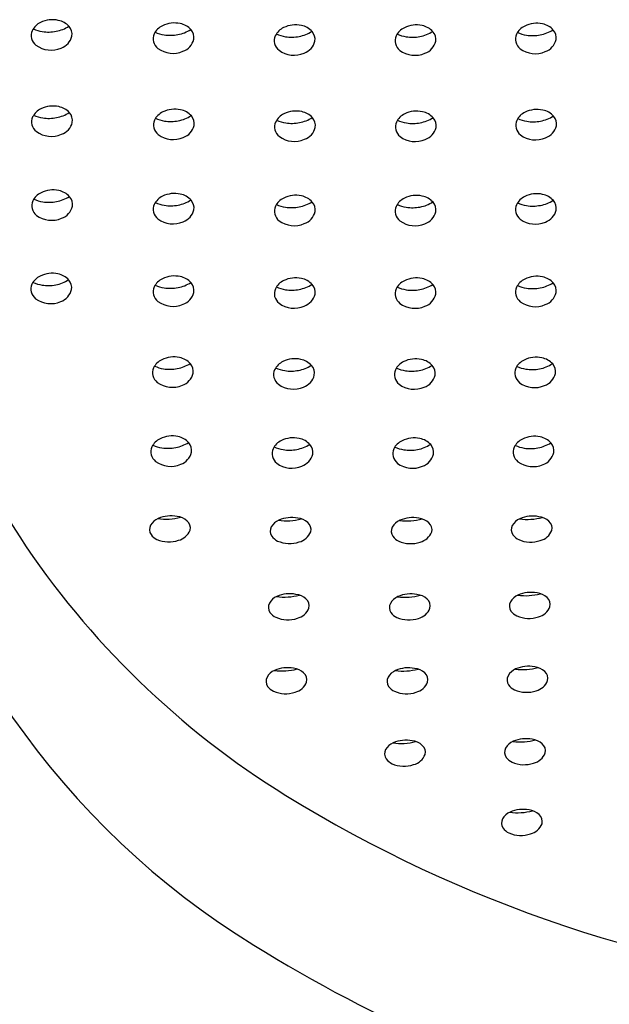
# Model space of a CAD drawing. Units: inches. Extents: x 3819.7 to 3834, y 93.4 to 111.1.
# Drawn here: x 3822 to 3822.2, y 105.2 to 105.5 of the extents above; entities that cross this region are included whole.
import ezdxf

# ---------------------------------------------------------------- set-up
doc = ezdxf.new("R2010")
doc.units = ezdxf.units.IN
doc.header["$LTSCALE"] = 0.6431102362
doc.header["$MEASUREMENT"] = 0
doc.layers.get('0').update_dxf_attribs({"color": 255, "linetype": 'CONTINUOUS'})

msp = doc.modelspace()

# ---------------------------------------------------------------- linework, layer by layer
for centre, radius, start, end in [((3822.055251437951, 105.5088760942017), 0.004658922100286051, 114.8690727312489, 154.3192542301726), ((3822.056495457688, 105.5066564296363), 0.007198574262107774, 77.40844994279684, 116.4228580552142), ((3822.055736404435, 105.5201180745937), 0.009545003449864881, 280.41216724125, 302.8724823443778), ((3822.057067334001, 105.5085276267194), 0.005249861981855453, 41.84515754912551, 79.04794788450575), ((3822.058590109494, 105.5099446076475), 0.003170422317147774, 351.087249378452, 41.1275573327051), ((3822.088044369892, 105.5079938041761), 0.004658922100286051, 114.8690727312489, 154.3192542301726), ((3822.089288389629, 105.5057741396107), 0.007198574262107774, 77.40844994279684, 116.4228580552142), ((3822.089860265942, 105.5076453366938), 0.005249861981855453, 41.84515754912551, 79.04794788450575), ((3822.120639198692, 105.5075004348761), 0.004658922100286051, 114.8690727312489, 154.3192542301726), ((3822.121883218429, 105.5052807703107), 0.007198574262107774, 77.40844994279684, 116.4228580552142), ((3822.122455094742, 105.5071519673938), 0.005249861981855453, 41.84515754912551, 79.04794788450575), ((3822.153127579392, 105.5074741393761), 0.004658922100286051, 114.8690727312489, 154.3192542301726), ((3822.154371599128, 105.5052544748107), 0.007198574262107774, 77.40844994279684, 116.4228580552142), ((3822.154943475442, 105.5071256718938), 0.005249861981855453, 41.84515754912551, 79.04794788450575), ((3822.185510454592, 105.5079154851761), 0.004658922100286051, 114.8690727312489, 154.3192542301726), ((3822.186754474329, 105.5056958206107), 0.007198574262107774, 77.40844994279684, 116.4228580552142), ((3822.187326350642, 105.5075670176938), 0.005249861981855453, 41.84515754912551, 79.04794788450575), ((3822.053912515631, 105.509592333315), 0.003142545911186614, 155.5091891456802, 194.2835242809043), ((3822.055178518929, 105.5198847291277), 0.00932901511499506, 245.5722459068344, 261.2776261739979), ((3822.055425123778, 105.5211008215103), 0.01056860648760679, 260.9559436951774, 281.1090674489114), ((3822.05730547173, 105.5105236789921), 0.004544601325501638, 289.3569834876484, 346.3787460094022), ((3822.086705447572, 105.5087100432895), 0.003142545911186614, 155.5091891456802, 194.2835242809043), ((3822.08797145087, 105.5190024391021), 0.00932901511499506, 245.5722459068344, 261.2776261739979), ((3822.088218055719, 105.5202185314848), 0.01056860648760679, 260.9559436951774, 281.1090674489114), ((3822.088529336376, 105.5192357845682), 0.009545003449864881, 280.41216724125, 302.8724823443778), ((3822.091383041435, 105.5090623176219), 0.003170422317147774, 351.087249378452, 41.1275573327051), ((3822.119300276372, 105.5082166739895), 0.003142545911186614, 155.5091891456802, 194.2835242809043), ((3822.12056627967, 105.5185090698021), 0.00932901511499506, 245.5722459068344, 261.2776261739979), ((3822.120812884519, 105.5197251621848), 0.01056860648760679, 260.9559436951774, 281.1090674489114), ((3822.121124165176, 105.5187424152682), 0.009545003449864881, 280.41216724125, 302.8724823443778), ((3822.123977870235, 105.5085689483219), 0.003170422317147774, 351.087249378452, 41.1275573327051), ((3822.151788657072, 105.5081903784894), 0.003142545911186614, 155.5091891456802, 194.2835242809043), ((3822.15305466037, 105.5184827743021), 0.00932901511499506, 245.5722459068344, 261.2776261739979), ((3822.153301265219, 105.5196988666848), 0.01056860648760679, 260.9559436951774, 281.1090674489114), ((3822.153612545876, 105.5187161197682), 0.009545003449864881, 280.41216724125, 302.8724823443778), ((3822.156466250935, 105.5085426528219), 0.003170422317147774, 351.087249378452, 41.1275573327051), ((3822.184171532272, 105.5086317242895), 0.003142545911186614, 155.5091891456802, 194.2835242809043), ((3822.18543753557, 105.5189241201021), 0.00932901511499506, 245.5722459068344, 261.2776261739979), ((3822.185684140419, 105.5201402124848), 0.01056860648760679, 260.9559436951774, 281.1090674489114), ((3822.185995421076, 105.5191574655682), 0.009545003449864881, 280.41216724125, 302.8724823443778), ((3822.188849126135, 105.5089839986219), 0.003170422317147774, 351.087249378452, 41.1275573327051), ((3822.05429365408, 105.5097622488595), 0.003554525503691813, 195.4220650207631, 230.8660123214128), ((3822.056099718205, 105.5124991058476), 0.006825111416799349, 233.6072663396658, 293.4136862012467), ((3822.087086586021, 105.5088799588339), 0.003554525503691813, 195.4220650207631, 230.8660123214128), ((3822.090098403671, 105.5096413889665), 0.004544601325501638, 289.3569834876484, 346.3787460094022), ((3822.119681414821, 105.5083865895339), 0.003554525503691813, 195.4220650207631, 230.8660123214128), ((3822.122693232471, 105.5091480196665), 0.004544601325501638, 289.3569834876484, 346.3787460094022), ((3822.152169795521, 105.5083602940339), 0.003554525503691813, 195.4220650207631, 230.8660123214128), ((3822.15518161317, 105.5091217241665), 0.004544601325501638, 289.3569834876484, 346.3787460094022), ((3822.184552670721, 105.5088016398339), 0.003554525503691813, 195.4220650207631, 230.8660123214128), ((3822.187564488371, 105.5095630699665), 0.004544601325501638, 289.3569834876484, 346.3787460094022), ((3822.088892650146, 105.5116168158221), 0.006825111416799349, 233.6072663396658, 293.4136862012467), ((3822.121487478946, 105.5111234465221), 0.006825111416799349, 233.6072663396658, 293.4136862012467), ((3822.153975859646, 105.5110971510221), 0.006825111416799349, 233.6072663396658, 293.4136862012467), ((3822.186358734846, 105.5115384968221), 0.006825111416799349, 233.6072663396658, 293.4136862012467), ((3822.056606121786, 105.4834363518435), 0.007198574262107774, 77.40844994279684, 116.4228580552142), ((3822.057177998099, 105.4853075489266), 0.005249861981855453, 41.84515754912551, 79.04794788450575), ((3822.055362102049, 105.4856560164089), 0.004658922100286051, 114.8690727312489, 154.3192542301726), ((3822.055289183028, 105.4966646513349), 0.00932901511499506, 245.5722459068344, 261.2776261739979), ((3822.055847068533, 105.496897996801), 0.009545003449864881, 280.41216724125, 302.8724823443778), ((3822.058700773592, 105.4867245298547), 0.003170422317147774, 351.087249378452, 41.1275573327051), ((3822.088134205108, 105.4848035174866), 0.004658922100286051, 114.8690727312489, 154.3192542301726), ((3822.089378224845, 105.4825838529212), 0.007198574262107774, 77.40844994279684, 116.4228580552142), ((3822.088619171592, 105.4960454978787), 0.009545003449864881, 280.41216724125, 302.8724823443778), ((3822.089950101158, 105.4844550500044), 0.005249861981855453, 41.84515754912551, 79.04794788450575), ((3822.091472876651, 105.4858720309324), 0.003170422317147774, 351.087249378452, 41.1275573327051), ((3822.120729033908, 105.4843101481866), 0.004658922100286051, 114.8690727312489, 154.3192542301726), ((3822.121973053645, 105.4820904836212), 0.007198574262107774, 77.40844994279684, 116.4228580552142), ((3822.122544929958, 105.4839616807044), 0.005249861981855453, 41.84515754912551, 79.04794788450575), ((3822.153217414608, 105.4842838526866), 0.004658922100286051, 114.8690727312489, 154.3192542301726), ((3822.154461434345, 105.4820641881212), 0.007198574262107774, 77.40844994279684, 116.4228580552142), ((3822.155033310658, 105.4839353852043), 0.005249861981855453, 41.84515754912551, 79.04794788450575), ((3822.185600289808, 105.4847251984866), 0.004658922100286051, 114.8690727312489, 154.3192542301726), ((3822.186844309545, 105.4825055339212), 0.007198574262107774, 77.40844994279684, 116.4228580552142), ((3822.186085256292, 105.4959671788787), 0.009545003449864881, 280.41216724125, 302.8724823443778), ((3822.187416185858, 105.4843767310044), 0.005249861981855453, 41.84515754912551, 79.04794788450575), ((3822.188938961351, 105.4857937119324), 0.003170422317147774, 351.087249378452, 41.1275573327051), ((3822.054023179729, 105.4863722555223), 0.003142545911186614, 155.5091891456802, 194.2835242809043), ((3822.054404318178, 105.4865421710668), 0.003554525503691813, 195.4220650207631, 230.8660123214128), ((3822.055535787876, 105.4978807437176), 0.01056860648760679, 260.9559436951774, 281.1090674489114), ((3822.057416135828, 105.4873036011993), 0.004544601325501638, 289.3569834876484, 346.3787460094022), ((3822.086795282788, 105.4855197566), 0.003142545911186614, 155.5091891456802, 194.2835242809043), ((3822.088061286086, 105.4958121524127), 0.00932901511499506, 245.5722459068344, 261.2776261739979), ((3822.088307890935, 105.4970282447953), 0.01056860648760679, 260.9559436951774, 281.1090674489114), ((3822.090188238887, 105.486451102277), 0.004544601325501638, 289.3569834876484, 346.3787460094022), ((3822.119390111588, 105.4850263873), 0.003142545911186614, 155.5091891456802, 194.2835242809043), ((3822.120656114887, 105.4953187831127), 0.00932901511499506, 245.5722459068344, 261.2776261739979), ((3822.120902719735, 105.4965348754953), 0.01056860648760679, 260.9559436951774, 281.1090674489114), ((3822.121214000392, 105.4955521285787), 0.009545003449864881, 280.41216724125, 302.8724823443778), ((3822.124067705451, 105.4853786616324), 0.003170422317147774, 351.087249378452, 41.1275573327051), ((3822.151878492289, 105.4850000918), 0.003142545911186614, 155.5091891456802, 194.2835242809043), ((3822.153144495587, 105.4952924876126), 0.00932901511499506, 245.5722459068344, 261.2776261739979), ((3822.153391100435, 105.4965085799953), 0.01056860648760679, 260.9559436951774, 281.1090674489114), ((3822.153702381092, 105.4955258330787), 0.009545003449864881, 280.41216724125, 302.8724823443778), ((3822.156556086151, 105.4853523661324), 0.003170422317147774, 351.087249378452, 41.1275573327051), ((3822.184261367488, 105.4854414376), 0.003142545911186614, 155.5091891456802, 194.2835242809043), ((3822.185527370787, 105.4957338334126), 0.00932901511499506, 245.5722459068344, 261.2776261739979), ((3822.185773975635, 105.4969499257953), 0.01056860648760679, 260.9559436951774, 281.1090674489114), ((3822.187654323587, 105.486372783277), 0.004544601325501638, 289.3569834876484, 346.3787460094022), ((3822.056210382303, 105.4892790280549), 0.006825111416799349, 233.6072663396658, 293.4136862012467), ((3822.087176421237, 105.4856896721445), 0.003554525503691813, 195.4220650207631, 230.8660123214128), ((3822.088982485362, 105.4884265291326), 0.006825111416799349, 233.6072663396658, 293.4136862012467), ((3822.119771250037, 105.4851963028445), 0.003554525503691813, 195.4220650207631, 230.8660123214128), ((3822.122783067687, 105.4859577329771), 0.004544601325501638, 289.3569834876484, 346.3787460094022), ((3822.152259630737, 105.4851700073445), 0.003554525503691813, 195.4220650207631, 230.8660123214128), ((3822.155271448387, 105.485931437477), 0.004544601325501638, 289.3569834876484, 346.3787460094022), ((3822.184642505937, 105.4856113531445), 0.003554525503691813, 195.4220650207631, 230.8660123214128), ((3822.186448570062, 105.4883482101326), 0.006825111416799349, 233.6072663396658, 293.4136862012467), ((3822.121577314162, 105.4879331598326), 0.006825111416799349, 233.6072663396658, 293.4136862012467), ((3822.154065694862, 105.4879068643326), 0.006825111416799349, 233.6072663396658, 293.4136862012467), ((3822.055380471844, 105.4630771996829), 0.004658922100286051, 114.8690727312489, 154.3192542301726), ((3822.056624491581, 105.4608575351175), 0.007198574262107774, 77.40844994279684, 116.4228580552142), ((3822.057196367894, 105.4627287322006), 0.005249861981855453, 41.84515754912551, 79.04794788450575), ((3822.089316154234, 105.459906645309), 0.007198574262107774, 77.40844994279684, 116.4228580552142), ((3822.089888030548, 105.4617778423921), 0.005249861981855453, 41.84515754912551, 79.04794788450575), ((3822.121910983034, 105.459413276009), 0.007198574262107774, 77.40844994279684, 116.4228580552142), ((3822.154399363734, 105.459386980509), 0.007198574262107774, 77.40844994279684, 116.4228580552142), ((3822.186782238934, 105.459828326309), 0.007198574262107774, 77.40844994279684, 116.4228580552142), ((3822.187354115248, 105.4616995233921), 0.005249861981855453, 41.84515754912551, 79.04794788450575), ((3822.054041549524, 105.4637934387962), 0.003142545911186614, 155.5091891456802, 194.2835242809043), ((3822.055307552822, 105.4740858346089), 0.00932901511499506, 245.5722459068344, 261.2776261739979), ((3822.055554157671, 105.4753019269916), 0.01056860648760679, 260.9559436951774, 281.1090674489114), ((3822.055865438328, 105.474319180075), 0.009545003449864881, 280.41216724125, 302.8724823443778), ((3822.058719143387, 105.4641457131287), 0.003170422317147774, 351.087249378452, 41.1275573327051), ((3822.086733212178, 105.4628425489877), 0.003142545911186614, 155.5091891456802, 194.2835242809043), ((3822.088072134497, 105.4621263098744), 0.004658922100286051, 114.8690727312489, 154.3192542301726), ((3822.087999215476, 105.4731349448004), 0.00932901511499506, 245.5722459068344, 261.2776261739979), ((3822.088245820325, 105.474351037183), 0.01056860648760679, 260.9559436951774, 281.1090674489114), ((3822.088557100982, 105.4733682902664), 0.009545003449864881, 280.41216724125, 302.8724823443778), ((3822.091410806041, 105.4631948233202), 0.003170422317147774, 351.087249378452, 41.1275573327051), ((3822.120666963297, 105.4616329405744), 0.004658922100286051, 114.8690727312489, 154.3192542301726), ((3822.120594044276, 105.4726415755004), 0.00932901511499506, 245.5722459068344, 261.2776261739979), ((3822.121151929782, 105.4728749209664), 0.009545003449864881, 280.41216724125, 302.8724823443778), ((3822.122482859348, 105.4612844730921), 0.005249861981855453, 41.84515754912551, 79.04794788450575), ((3822.124005634841, 105.4627014540202), 0.003170422317147774, 351.087249378452, 41.1275573327051), ((3822.153155343998, 105.4616066450744), 0.004658922100286051, 114.8690727312489, 154.3192542301726), ((3822.153082424976, 105.4726152800004), 0.00932901511499506, 245.5722459068344, 261.2776261739979), ((3822.153640310481, 105.4728486254664), 0.009545003449864881, 280.41216724125, 302.8724823443778), ((3822.154971240047, 105.4612581775921), 0.005249861981855453, 41.84515754912551, 79.04794788450575), ((3822.15649401554, 105.4626751585202), 0.003170422317147774, 351.087249378452, 41.1275573327051), ((3822.184199296878, 105.4627642299877), 0.003142545911186614, 155.5091891456802, 194.2835242809043), ((3822.185538219197, 105.4620479908744), 0.004658922100286051, 114.8690727312489, 154.3192542301726), ((3822.185465300176, 105.4730566258004), 0.00932901511499506, 245.5722459068344, 261.2776261739979), ((3822.186023185682, 105.4732899712664), 0.009545003449864881, 280.41216724125, 302.8724823443778), ((3822.188876890741, 105.4631165043202), 0.003170422317147774, 351.087249378452, 41.1275573327051), ((3822.054422687973, 105.4639633543407), 0.003554525503691813, 195.4220650207631, 230.8660123214128), ((3822.057434505623, 105.4647247844733), 0.004544601325501638, 289.3569834876484, 346.3787460094022), ((3822.087114350627, 105.4630124645322), 0.003554525503691813, 195.4220650207631, 230.8660123214128), ((3822.090126168276, 105.4637738946648), 0.004544601325501638, 289.3569834876484, 346.3787460094022), ((3822.119328040978, 105.4623491796877), 0.003142545911186614, 155.5091891456802, 194.2835242809043), ((3822.119709179427, 105.4625190952322), 0.003554525503691813, 195.4220650207631, 230.8660123214128), ((3822.120840649125, 105.473857667883), 0.01056860648760679, 260.9559436951774, 281.1090674489114), ((3822.122720997076, 105.4632805253648), 0.004544601325501638, 289.3569834876484, 346.3787460094022), ((3822.151816421678, 105.4623228841877), 0.003142545911186614, 155.5091891456802, 194.2835242809043), ((3822.152197560126, 105.4624927997322), 0.003554525503691813, 195.4220650207631, 230.8660123214128), ((3822.153329029824, 105.473831372383), 0.01056860648760679, 260.9559436951774, 281.1090674489114), ((3822.155209377776, 105.4632542298648), 0.004544601325501638, 289.3569834876484, 346.3787460094022), ((3822.184580435327, 105.4629341455322), 0.003554525503691813, 195.4220650207631, 230.8660123214128), ((3822.185711905025, 105.474272718183), 0.01056860648760679, 260.9559436951774, 281.1090674489114), ((3822.187592252976, 105.4636955756648), 0.004544601325501638, 289.3569834876484, 346.3787460094022), ((3822.056228752098, 105.4667002113289), 0.006825111416799349, 233.6072663396658, 293.4136862012467), ((3822.088920414752, 105.4657493215203), 0.006825111416799349, 233.6072663396658, 293.4136862012467), ((3822.121515243552, 105.4652559522203), 0.006825111416799349, 233.6072663396658, 293.4136862012467), ((3822.154003624251, 105.4652296567203), 0.006825111416799349, 233.6072663396658, 293.4136862012467), ((3822.186386499452, 105.4656710025203), 0.006825111416799349, 233.6072663396658, 293.4136862012467), ((3822.056410733966, 105.438443944534), 0.007198574262107774, 77.40844994279684, 116.4228580552142), ((3822.05698261028, 105.4403151416171), 0.005249861981855453, 41.84515754912551, 79.04794788450575), ((3822.05516671423, 105.4406636090994), 0.004658922100286051, 114.8690727312489, 154.3192542301726), ((3822.055093795208, 105.4516722440254), 0.00932901511499506, 245.5722459068344, 261.2776261739979), ((3822.055651680714, 105.4519055894915), 0.009545003449864881, 280.41216724125, 302.8724823443778), ((3822.058505385773, 105.4417321225452), 0.003170422317147774, 351.087249378452, 41.1275573327051), ((3822.088059633157, 105.4399246600543), 0.004658922100286051, 114.8690727312489, 154.3192542301726), ((3822.089303652893, 105.4377049954889), 0.007198574262107774, 77.40844994279684, 116.4228580552142), ((3822.088544599641, 105.4511666404464), 0.009545003449864881, 280.41216724125, 302.8724823443778), ((3822.089875529207, 105.439576192572), 0.005249861981855453, 41.84515754912551, 79.04794788450575), ((3822.0913983047, 105.4409931735001), 0.003170422317147774, 351.087249378452, 41.1275573327051), ((3822.120654461957, 105.4394312907543), 0.004658922100286051, 114.8690727312489, 154.3192542301726), ((3822.121898481693, 105.4372116261889), 0.007198574262107774, 77.40844994279684, 116.4228580552142), ((3822.122470358007, 105.439082823272), 0.005249861981855453, 41.84515754912551, 79.04794788450575), ((3822.153142842657, 105.4394049952543), 0.004658922100286051, 114.8690727312489, 154.3192542301726), ((3822.154386862393, 105.4371853306889), 0.007198574262107774, 77.40844994279684, 116.4228580552142), ((3822.154958738707, 105.439056527772), 0.005249861981855453, 41.84515754912551, 79.04794788450575), ((3822.185525717857, 105.4398463410543), 0.004658922100286051, 114.8690727312489, 154.3192542301726), ((3822.186769737593, 105.4376266764889), 0.007198574262107774, 77.40844994279684, 116.4228580552142), ((3822.186010684341, 105.4510883214464), 0.009545003449864881, 280.41216724125, 302.8724823443778), ((3822.187341613907, 105.439497873572), 0.005249861981855453, 41.84515754912551, 79.04794788450575), ((3822.1888643894, 105.4409148545001), 0.003170422317147774, 351.087249378452, 41.1275573327051), ((3822.05382779191, 105.4413798482127), 0.003142545911186614, 155.5091891456802, 194.2835242809043), ((3822.054208930359, 105.4415497637572), 0.003554525503691813, 195.4220650207631, 230.8660123214128), ((3822.055340400057, 105.4528883364081), 0.01056860648760679, 260.9559436951774, 281.1090674489114), ((3822.057220748009, 105.4423111938898), 0.004544601325501638, 289.3569834876484, 346.3787460094022), ((3822.086720710837, 105.4406408991676), 0.003142545911186614, 155.5091891456802, 194.2835242809043), ((3822.087986714135, 105.4509332949803), 0.00932901511499506, 245.5722459068344, 261.2776261739979), ((3822.088233318984, 105.452149387363), 0.01056860648760679, 260.9559436951774, 281.1090674489114), ((3822.090113666935, 105.4415722448447), 0.004544601325501638, 289.3569834876484, 346.3787460094022), ((3822.119315539637, 105.4401475298676), 0.003142545911186614, 155.5091891456802, 194.2835242809043), ((3822.120581542935, 105.4504399256803), 0.00932901511499506, 245.5722459068344, 261.2776261739979), ((3822.120828147784, 105.451656018063), 0.01056860648760679, 260.9559436951774, 281.1090674489114), ((3822.121139428441, 105.4506732711464), 0.009545003449864881, 280.41216724125, 302.8724823443778), ((3822.1239931335, 105.4404998042001), 0.003170422317147774, 351.087249378452, 41.1275573327051), ((3822.151803920337, 105.4401212343676), 0.003142545911186614, 155.5091891456802, 194.2835242809043), ((3822.153069923635, 105.4504136301803), 0.00932901511499506, 245.5722459068344, 261.2776261739979), ((3822.153316528484, 105.451629722563), 0.01056860648760679, 260.9559436951774, 281.1090674489114), ((3822.153627809141, 105.4506469756464), 0.009545003449864881, 280.41216724125, 302.8724823443778), ((3822.1564815142, 105.4404735087001), 0.003170422317147774, 351.087249378452, 41.1275573327051), ((3822.184186795537, 105.4405625801677), 0.003142545911186614, 155.5091891456802, 194.2835242809043), ((3822.185452798835, 105.4508549759803), 0.00932901511499506, 245.5722459068344, 261.2776261739979), ((3822.185699403684, 105.452071068363), 0.01056860648760679, 260.9559436951774, 281.1090674489114), ((3822.187579751635, 105.4414939258447), 0.004544601325501638, 289.3569834876484, 346.3787460094022), ((3822.056014994484, 105.4442866207454), 0.006825111416799349, 233.6072663396658, 293.4136862012467), ((3822.087101849286, 105.4408108147121), 0.003554525503691813, 195.4220650207631, 230.8660123214128), ((3822.088907913411, 105.4435476717003), 0.006825111416799349, 233.6072663396658, 293.4136862012467), ((3822.119696678086, 105.4403174454121), 0.003554525503691813, 195.4220650207631, 230.8660123214128), ((3822.121502742211, 105.4430543024003), 0.006825111416799349, 233.6072663396658, 293.4136862012467), ((3822.122708495735, 105.4410788755447), 0.004544601325501638, 289.3569834876484, 346.3787460094022), ((3822.152185058786, 105.4402911499121), 0.003554525503691813, 195.4220650207631, 230.8660123214128), ((3822.153991122911, 105.4430280069003), 0.006825111416799349, 233.6072663396658, 293.4136862012467), ((3822.155196876436, 105.4410525800447), 0.004544601325501638, 289.3569834876484, 346.3787460094022), ((3822.184567933986, 105.4407324957121), 0.003554525503691813, 195.4220650207631, 230.8660123214128), ((3822.186373998111, 105.4434693527003), 0.006825111416799349, 233.6072663396658, 293.4136862012467), ((3822.22345162763, 105.4854749078537), 0.2077793022575239, 196.3188052537662, 212.2240757473841), ((3822.087875601791, 105.4181476174643), 0.004658922100286051, 114.8690727312489, 154.3192542301726), ((3822.089119621528, 105.4159279528989), 0.007198574262107774, 77.40844994279684, 116.4228580552142), ((3822.089691497841, 105.417799149982), 0.005249861981855453, 41.84515754912551, 79.04794788450575), ((3822.120470430591, 105.4176542481643), 0.004658922100286051, 114.8690727312489, 154.3192542301726), ((3822.121714450328, 105.4154345835989), 0.007198574262107774, 77.40844994279684, 116.4228580552142), ((3822.122286326641, 105.417305780682), 0.005249861981855453, 41.84515754912551, 79.04794788450575), ((3822.152958811291, 105.4176279526642), 0.004658922100286051, 114.8690727312489, 154.3192542301726), ((3822.154202831028, 105.4154082880989), 0.007198574262107774, 77.40844994279684, 116.4228580552142), ((3822.154774707341, 105.417279485182), 0.005249861981855453, 41.84515754912551, 79.04794788450575), ((3822.185341686491, 105.4180692984642), 0.004658922100286051, 114.8690727312489, 154.3192542301726), ((3822.186585706228, 105.4158496338989), 0.007198574262107774, 77.40844994279684, 116.4228580552142), ((3822.187157582541, 105.417720830982), 0.005249861981855453, 41.84515754912551, 79.04794788450575), ((3822.086536679471, 105.4188638565776), 0.003142545911186614, 155.5091891456802, 194.2835242809043), ((3822.087802682769, 105.4291562523903), 0.00932901511499506, 245.5722459068344, 261.2776261739979), ((3822.088049287618, 105.4303723447729), 0.01056860648760679, 260.9559436951774, 281.1090674489114), ((3822.088360568275, 105.4293895978563), 0.009545003449864881, 280.41216724125, 302.8724823443778), ((3822.091214273334, 105.4192161309101), 0.003170422317147774, 351.087249378452, 41.1275573327051), ((3822.119131508271, 105.4183704872776), 0.003142545911186614, 155.5091891456802, 194.2835242809043), ((3822.120397511569, 105.4286628830903), 0.00932901511499506, 245.5722459068344, 261.2776261739979), ((3822.120644116418, 105.4298789754729), 0.01056860648760679, 260.9559436951774, 281.1090674489114), ((3822.120955397075, 105.4288962285563), 0.009545003449864881, 280.41216724125, 302.8724823443778), ((3822.123809102134, 105.4187227616101), 0.003170422317147774, 351.087249378452, 41.1275573327051), ((3822.151619888971, 105.4183441917776), 0.003142545911186614, 155.5091891456802, 194.2835242809043), ((3822.152885892269, 105.4286365875903), 0.00932901511499506, 245.5722459068344, 261.2776261739979), ((3822.153132497118, 105.4298526799729), 0.01056860648760679, 260.9559436951774, 281.1090674489114), ((3822.153443777775, 105.4288699330563), 0.009545003449864881, 280.41216724125, 302.8724823443778), ((3822.156297482834, 105.4186964661101), 0.003170422317147774, 351.087249378452, 41.1275573327051), ((3822.184002764172, 105.4187855375776), 0.003142545911186614, 155.5091891456802, 194.2835242809043), ((3822.185268767469, 105.4290779333903), 0.00932901511499506, 245.5722459068344, 261.2776261739979), ((3822.185515372318, 105.4302940257729), 0.01056860648760679, 260.9559436951774, 281.1090674489114), ((3822.185826652975, 105.4293112788563), 0.009545003449864881, 280.41216724125, 302.8724823443778), ((3822.188680358034, 105.4191378119101), 0.003170422317147774, 351.087249378452, 41.1275573327051), ((3822.08691781792, 105.4190337721221), 0.003554525503691813, 195.4220650207631, 230.8660123214128), ((3822.088723882045, 105.4217706291102), 0.006825111416799349, 233.6072663396658, 293.4136862012467), ((3822.08992963557, 105.4197952022547), 0.004544601325501638, 289.3569834876484, 346.3787460094022), ((3822.11951264672, 105.4185404028221), 0.003554525503691813, 195.4220650207631, 230.8660123214128), ((3822.12252446437, 105.4193018329547), 0.004544601325501638, 289.3569834876484, 346.3787460094022), ((3822.15200102742, 105.4185141073221), 0.003554525503691813, 195.4220650207631, 230.8660123214128), ((3822.15501284507, 105.4192755374547), 0.004544601325501638, 289.3569834876484, 346.3787460094022), ((3822.18438390262, 105.4189554531221), 0.003554525503691813, 195.4220650207631, 230.8660123214128), ((3822.18739572027, 105.4197168832547), 0.004544601325501638, 289.3569834876484, 346.3787460094022), ((3822.121318710845, 105.4212772598102), 0.006825111416799349, 233.6072663396658, 293.4136862012467), ((3822.153807091545, 105.4212509643102), 0.006825111416799349, 233.6072663396658, 293.4136862012467), ((3822.186189966745, 105.4216923101102), 0.006825111416799349, 233.6072663396658, 293.4136862012467), ((3822.22469946631, 105.4506663941547), 0.2179908186045824, 191.1981927307376, 238.4682830176968), ((3822.087437182676, 105.3968841726789), 0.004658922100286051, 114.8690727312489, 154.3192542301726), ((3822.088681202413, 105.3946645081135), 0.007198574262107774, 77.40844994279684, 116.4228580552142), ((3822.089253078726, 105.3965357051966), 0.005249861981855453, 41.84515754912551, 79.04794788450575), ((3822.120032011476, 105.3963908033789), 0.004658922100286051, 114.8690727312489, 154.3192542301726), ((3822.121276031213, 105.3941711388135), 0.007198574262107774, 77.40844994279684, 116.4228580552142), ((3822.121847907526, 105.3960423358966), 0.005249861981855453, 41.84515754912551, 79.04794788450575), ((3822.152520392176, 105.3963645078789), 0.004658922100286051, 114.8690727312489, 154.3192542301726), ((3822.153764411913, 105.3941448433135), 0.007198574262107774, 77.40844994279684, 116.4228580552142), ((3822.154336288226, 105.3960160403966), 0.005249861981855453, 41.84515754912551, 79.04794788450575), ((3822.184903267376, 105.3968058536789), 0.004658922100286051, 114.8690727312489, 154.3192542301726), ((3822.186147287113, 105.3945861891135), 0.007198574262107774, 77.40844994279684, 116.4228580552142), ((3822.186719163426, 105.3964573861966), 0.005249861981855453, 41.84515754912551, 79.04794788450575), ((3822.086098260357, 105.3976004117922), 0.003142545911186614, 155.5091891456802, 194.2835242809043), ((3822.087364263655, 105.4078928076049), 0.00932901511499506, 245.5722459068344, 261.2776261739979), ((3822.087610868503, 105.4091088999875), 0.01056860648760679, 260.9559436951774, 281.1090674489114), ((3822.08792214916, 105.4081261530709), 0.009545003449864881, 280.41216724125, 302.8724823443778), ((3822.090775854219, 105.3979526861247), 0.003170422317147774, 351.087249378452, 41.1275573327051), ((3822.118693089157, 105.3971070424922), 0.003142545911186614, 155.5091891456802, 194.2835242809043), ((3822.119959092455, 105.4073994383049), 0.00932901511499506, 245.5722459068344, 261.2776261739979), ((3822.120205697303, 105.4086155306875), 0.01056860648760679, 260.9559436951774, 281.1090674489114), ((3822.120516977961, 105.4076327837709), 0.009545003449864881, 280.41216724125, 302.8724823443778), ((3822.123370683019, 105.3974593168247), 0.003170422317147774, 351.087249378452, 41.1275573327051), ((3822.151181469857, 105.3970807469922), 0.003142545911186614, 155.5091891456802, 194.2835242809043), ((3822.152447473155, 105.4073731428049), 0.00932901511499506, 245.5722459068344, 261.2776261739979), ((3822.152694078003, 105.4085892351875), 0.01056860648760679, 260.9559436951774, 281.1090674489114), ((3822.15300535866, 105.4076064882709), 0.009545003449864881, 280.41216724125, 302.8724823443778), ((3822.155859063719, 105.3974330213247), 0.003170422317147774, 351.087249378452, 41.1275573327051), ((3822.183564345057, 105.3975220927922), 0.003142545911186614, 155.5091891456802, 194.2835242809043), ((3822.184830348355, 105.4078144886049), 0.00932901511499506, 245.5722459068344, 261.2776261739979), ((3822.185076953203, 105.4090305809875), 0.01056860648760679, 260.9559436951774, 281.1090674489114), ((3822.185388233861, 105.4080478340709), 0.009545003449864881, 280.41216724125, 302.8724823443778), ((3822.188241938919, 105.3978743671247), 0.003170422317147774, 351.087249378452, 41.1275573327051), ((3822.086479398805, 105.3977703273367), 0.003554525503691813, 195.4220650207631, 230.8660123214128), ((3822.089491216455, 105.3985317574693), 0.004544601325501638, 289.3569834876484, 346.3787460094022), ((3822.119074227605, 105.3972769580367), 0.003554525503691813, 195.4220650207631, 230.8660123214128), ((3822.122086045255, 105.3980383881693), 0.004544601325501638, 289.3569834876484, 346.3787460094022), ((3822.151562608305, 105.3972506625367), 0.003554525503691813, 195.4220650207631, 230.8660123214128), ((3822.154574425955, 105.3980120926693), 0.004544601325501638, 289.3569834876484, 346.3787460094022), ((3822.183945483505, 105.3976920083367), 0.003554525503691813, 195.4220650207631, 230.8660123214128), ((3822.186957301155, 105.3984534384693), 0.004544601325501638, 289.3569834876484, 346.3787460094022), ((3822.08828546293, 105.4005071843248), 0.006825111416799349, 233.6072663396658, 293.4136862012467), ((3822.12088029173, 105.4000138150248), 0.006825111416799349, 233.6072663396658, 293.4136862012467), ((3822.15336867243, 105.3999875195248), 0.006825111416799349, 233.6072663396658, 293.4136862012467), ((3822.18575154763, 105.4004288653248), 0.006825111416799349, 233.6072663396658, 293.4136862012467), ((3822.086686010573, 105.375646136694), 0.004383525194143994, 113.9751465177347, 150.1795927512242), ((3822.086896095864, 105.3950481524951), 0.01557184411921184, 262.3546872534237, 285.0975196221627), ((3822.088377804312, 105.3715905769988), 0.008777216498026576, 79.17544289288502, 113.3085881794843), ((3822.089497772973, 105.3754736566551), 0.0047673377036544, 47.2616801128617, 83.63624601476744), ((3822.119151784231, 105.3752063429301), 0.004383525194143994, 113.9751465177347, 150.1795927512242), ((3822.119361869522, 105.3946083587312), 0.01557184411921184, 262.3546872534237, 285.0975196221627), ((3822.12084357797, 105.3711507832349), 0.008777216498026576, 79.17544289288502, 113.3085881794843), ((3822.12196354663, 105.3750338628912), 0.0047673377036544, 47.2616801128617, 83.63624601476744), ((3822.151714973469, 105.3751737214716), 0.004383525194143994, 113.9751465177347, 150.1795927512242), ((3822.151925058759, 105.3945757372726), 0.01557184411921184, 262.3546872534237, 285.0975196221627), ((3822.153406767207, 105.3711181617764), 0.008777216498026576, 79.17544289288502, 113.3085881794843), ((3822.154526735867, 105.3750012414327), 0.0047673377036544, 47.2616801128617, 83.63624601476744), ((3822.184006067076, 105.3755797460666), 0.004383525194143994, 113.9751465177347, 150.1795927512242), ((3822.184216152366, 105.3949817618676), 0.01557184411921184, 262.3546872534237, 285.0975196221627), ((3822.185697860814, 105.3715241863714), 0.008777216498026576, 79.17544289288502, 113.3085881794843), ((3822.186817829475, 105.3754072660277), 0.0047673377036544, 47.2616801128617, 83.63624601476744), ((3822.084978885479, 105.3766993052461), 0.002379602719425479, 151.7398516478006, 214.8583686183381), ((3822.09115353668, 105.3771125204305), 0.002442180814041937, 345.7862994079421, 49.69946569096778), ((3822.117444659137, 105.3762595114822), 0.002379602719425479, 151.7398516478006, 214.8583686183381), ((3822.123619310338, 105.3766727266666), 0.002442180814041937, 345.7862994079421, 49.69946569096778), ((3822.150007848374, 105.3762268900237), 0.002379602719425479, 151.7398516478006, 214.8583686183381), ((3822.156182499575, 105.3766401052081), 0.002442180814041937, 345.7862994079421, 49.69946569096778), ((3822.182298941982, 105.3766329146187), 0.002379602719425479, 151.7398516478006, 214.8583686183381), ((3822.188473593182, 105.3770461298031), 0.002442180814041937, 345.7862994079421, 49.69946569096778), ((3822.240959155739, 105.5021141186014), 0.2315112306623364, 213.397411651859, 238.3020295187458), ((3822.086260166122, 105.3776617146024), 0.003981458586575596, 215.6845082260087, 245.4564225225381), ((3822.087833439278, 105.3813755923585), 0.008014062215060378, 246.2540995033649, 288.7287253882261), ((3822.089286556526, 105.3782068660605), 0.004560674132806058, 284.2172827657701, 338.1958182260805), ((3822.118725939779, 105.3772219208386), 0.003981458586575596, 215.6845082260087, 245.4564225225381), ((3822.121752330183, 105.3777670722967), 0.004560674132806058, 284.2172827657701, 338.1958182260805), ((3822.151289129016, 105.37718929938), 0.003981458586575596, 215.6845082260087, 245.4564225225381), ((3822.15431551942, 105.3777344508381), 0.004560674132806058, 284.2172827657701, 338.1958182260805), ((3822.183580222624, 105.377595323975), 0.003981458586575596, 215.6845082260087, 245.4564225225381), ((3822.18515349578, 105.381309201731), 0.008014062215060378, 246.2540995033649, 288.7287253882261), ((3822.186606613028, 105.3781404754331), 0.004560674132806058, 284.2172827657701, 338.1958182260805), ((3822.120299212936, 105.3809357985946), 0.008014062215060378, 246.2540995033649, 288.7287253882261), ((3822.152862402173, 105.380903177136), 0.008014062215060378, 246.2540995033649, 288.7287253882261), ((3822.118654241117, 105.3546810889551), 0.004383525194143994, 113.9751465177347, 150.1795927512242), ((3822.118864326408, 105.3740831047562), 0.01557184411921184, 262.3546872534237, 285.0975196221627), ((3822.120346034856, 105.3506255292599), 0.008777216498026576, 79.17544289288502, 113.3085881794843), ((3822.121466003517, 105.3545086089163), 0.0047673377036544, 47.2616801128617, 83.63624601476744), ((3822.123121767224, 105.3561474726916), 0.002442180814041937, 345.7862994079421, 49.69946569096778), ((3822.151217430355, 105.3546484674966), 0.004383525194143994, 113.9751465177347, 150.1795927512242), ((3822.151427515646, 105.3740504832977), 0.01557184411921184, 262.3546872534237, 285.0975196221627), ((3822.152909224093, 105.3505929078014), 0.008777216498026576, 79.17544289288502, 113.3085881794843), ((3822.154029192754, 105.3544759874577), 0.0047673377036544, 47.2616801128617, 83.63624601476744), ((3822.155684956461, 105.3561148512331), 0.002442180814041937, 345.7862994079421, 49.69946569096778), ((3822.183508523962, 105.3550544920916), 0.004383525194143994, 113.9751465177347, 150.1795927512242), ((3822.183718609253, 105.3744565078927), 0.01557184411921184, 262.3546872534237, 285.0975196221627), ((3822.1852003177, 105.3509989323964), 0.008777216498026576, 79.17544289288502, 113.3085881794843), ((3822.186320286361, 105.3548820120527), 0.0047673377036544, 47.2616801128617, 83.63624601476744), ((3822.187976050069, 105.3565208758281), 0.002442180814041937, 345.7862994079421, 49.69946569096778), ((3822.116947116023, 105.3557342575072), 0.002379602719425479, 151.7398516478006, 214.8583686183381), ((3822.12125478707, 105.3572418183217), 0.004560674132806058, 284.2172827657701, 338.1958182260805), ((3822.149510305261, 105.3557016360487), 0.002379602719425479, 151.7398516478006, 214.8583686183381), ((3822.153817976307, 105.3572091968632), 0.004560674132806058, 284.2172827657701, 338.1958182260805), ((3822.181801398868, 105.3561076606437), 0.002379602719425479, 151.7398516478006, 214.8583686183381), ((3822.186109069914, 105.3576152214582), 0.004560674132806058, 284.2172827657701, 338.1958182260805), ((3822.118228396665, 105.3566966668636), 0.003981458586575596, 215.6845082260087, 245.4564225225381), ((3822.119801669823, 105.3604105446196), 0.008014062215060378, 246.2540995033649, 288.7287253882261), ((3822.150791585903, 105.356664045405), 0.003981458586575596, 215.6845082260087, 245.4564225225381), ((3822.15236485906, 105.3603779231611), 0.008014062215060378, 246.2540995033649, 288.7287253882261), ((3822.18308267951, 105.35707007), 0.003981458586575596, 215.6845082260087, 245.4564225225381), ((3822.184655952667, 105.3607839477561), 0.008014062215060378, 246.2540995033649, 288.7287253882261), ((3822.11971845586, 105.3307425957766), 0.008777216498026576, 79.17544289288502, 113.3085881794843), ((3822.152281645097, 105.330709974318), 0.008777216498026576, 79.17544289288502, 113.3085881794843), ((3822.183091030257, 105.3545735744093), 0.01557184411921184, 262.3546872534237, 285.0975196221627), ((3822.184572738705, 105.331115998913), 0.008777216498026576, 79.17544289288502, 113.3085881794843), ((3822.185692707365, 105.3349990785694), 0.0047673377036544, 47.2616801128617, 83.63624601476744), ((3822.116319537028, 105.3358513240239), 0.002379602719425479, 151.7398516478006, 214.8583686183381), ((3822.118026662122, 105.3347981554718), 0.004383525194143994, 113.9751465177347, 150.1795927512242), ((3822.118236747413, 105.3542001712728), 0.01557184411921184, 262.3546872534237, 285.0975196221627), ((3822.120838424521, 105.3346256754329), 0.0047673377036544, 47.2616801128617, 83.63624601476744), ((3822.122494188228, 105.3362645392083), 0.002442180814041937, 345.7862994079421, 49.69946569096778), ((3822.148882726265, 105.3358187025653), 0.002379602719425479, 151.7398516478006, 214.8583686183381), ((3822.150589851359, 105.3347655340132), 0.004383525194143994, 113.9751465177347, 150.1795927512242), ((3822.15079993665, 105.3541675498143), 0.01557184411921184, 262.3546872534237, 285.0975196221627), ((3822.153401613758, 105.3345930539743), 0.0047673377036544, 47.2616801128617, 83.63624601476744), ((3822.155057377466, 105.3362319177497), 0.002442180814041937, 345.7862994079421, 49.69946569096778), ((3822.181173819872, 105.3362247271603), 0.002379602719425479, 151.7398516478006, 214.8583686183381), ((3822.182880944966, 105.3351715586082), 0.004383525194143994, 113.9751465177347, 150.1795927512242), ((3822.187348471073, 105.3366379423447), 0.002442180814041937, 345.7862994079421, 49.69946569096778), ((3822.11760081767, 105.3368137333802), 0.003981458586575596, 215.6845082260087, 245.4564225225381), ((3822.120627208074, 105.3373588848383), 0.004560674132806058, 284.2172827657701, 338.1958182260805), ((3822.150164006907, 105.3367811119217), 0.003981458586575596, 215.6845082260087, 245.4564225225381), ((3822.153190397311, 105.3373262633798), 0.004560674132806058, 284.2172827657701, 338.1958182260805), ((3822.182455100514, 105.3371871365167), 0.003981458586575596, 215.6845082260087, 245.4564225225381), ((3822.185481490918, 105.3377322879748), 0.004560674132806058, 284.2172827657701, 338.1958182260805), ((3822.119174090827, 105.3405276111362), 0.008014062215060378, 246.2540995033649, 288.7287253882261), ((3822.151737280064, 105.3404949896777), 0.008014062215060378, 246.2540995033649, 288.7287253882261), ((3822.184028373671, 105.3409010142727), 0.008014062215060378, 246.2540995033649, 288.7287253882261), ((3822.149928427408, 105.3152948933889), 0.004383525194143994, 113.9751465177347, 150.1795927512242), ((3822.150138512699, 105.3346969091899), 0.01557184411921184, 262.3546872534237, 285.0975196221627), ((3822.151620221146, 105.3112393336937), 0.008777216498026576, 79.17544289288502, 113.3085881794843), ((3822.152740189807, 105.31512241335), 0.0047673377036544, 47.2616801128617, 83.63624601476744), ((3822.154395953514, 105.3167612771254), 0.002442180814041937, 345.7862994079421, 49.69946569096778), ((3822.182219521015, 105.3157009179839), 0.004383525194143994, 113.9751465177347, 150.1795927512242), ((3822.182429606306, 105.335102933785), 0.01557184411921184, 262.3546872534237, 285.0975196221627), ((3822.183911314753, 105.3116453582887), 0.008777216498026576, 79.17544289288502, 113.3085881794843), ((3822.185031283414, 105.315528437945), 0.0047673377036544, 47.2616801128617, 83.63624601476744), ((3822.186687047121, 105.3171673017204), 0.002442180814041937, 345.7862994079421, 49.69946569096778), ((3822.148221302313, 105.316348061941), 0.002379602719425479, 151.7398516478006, 214.8583686183381), ((3822.15252897336, 105.3178556227554), 0.004560674132806058, 284.2172827657701, 338.1958182260805), ((3822.180512395921, 105.316754086536), 0.002379602719425479, 151.7398516478006, 214.8583686183381), ((3822.184820066967, 105.3182616473505), 0.004560674132806058, 284.2172827657701, 338.1958182260805), ((3822.149502582956, 105.3173104712973), 0.003981458586575596, 215.6845082260087, 245.4564225225381), ((3822.151075856113, 105.3210243490534), 0.008014062215060378, 246.2540995033649, 288.7287253882261), ((3822.181793676563, 105.3177164958924), 0.003981458586575596, 215.6845082260087, 245.4564225225381), ((3822.18336694972, 105.3214303736484), 0.008014062215060378, 246.2540995033649, 288.7287253882261), ((3822.308738529443, 105.6123398250667), 0.3609087200787902, 238.3414730129094, 264.6563310235015), ((3822.181373619789, 105.2966624344355), 0.004383525194143994, 113.9751465177347, 150.1795927512242), ((3822.18158370508, 105.3160644502366), 0.01557184411921184, 262.3546872534237, 285.0975196221627), ((3822.183065413528, 105.2926068747404), 0.008777216498026576, 79.17544289288502, 113.3085881794843), ((3822.184185382188, 105.2964899543967), 0.0047673377036544, 47.2616801128617, 83.63624601476744), ((3822.185841145896, 105.2981288181721), 0.002442180814041937, 345.7862994079421, 49.69946569096778), ((3822.179666494695, 105.2977156029877), 0.002379602719425479, 151.7398516478006, 214.8583686183381), ((3822.183974165741, 105.2992231638021), 0.004560674132806058, 284.2172827657701, 338.1958182260805), ((3822.180947775337, 105.298678012344), 0.003981458586575596, 215.6845082260087, 245.4564225225381), ((3822.182521048494, 105.3023918901), 0.008014062215060378, 246.2540995033649, 288.7287253882261), ((3822.321872064996, 105.604723620857), 0.4001263886586885, 238.1449830801543, 270.9381114596363)]:
    msp.add_arc(centre, radius, start, end)

doc.saveas('drawing.dxf')
